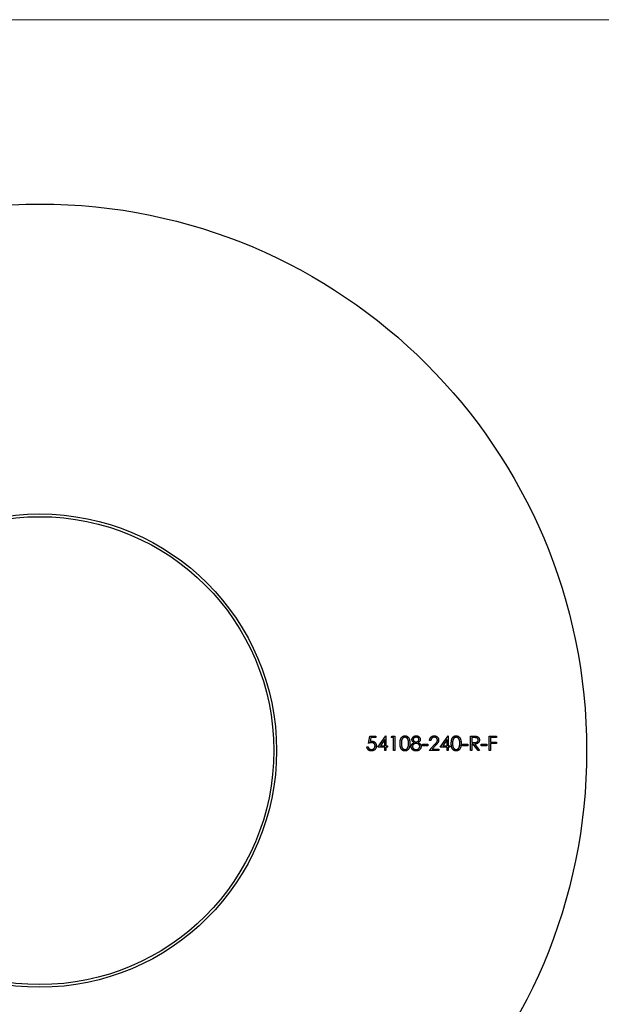
# Model space of a CAD drawing. Units: millimetres. Extents: x 9 to 511, y 9 to 359.
# Drawn here: x 241 to 294, y 269 to 359 of the extents above; entities that cross this region are included whole.
import ezdxf

# ---------------------------------------------------------------- set-up
doc = ezdxf.new("R2010")
doc.units = ezdxf.units.MM
doc.header["$LTSCALE"] = 1.75

msp = doc.modelspace()

# ---------------------------------------------------------------- linework, layer by layer
at = {"color": 7, "linetype": 'Continuous', "lineweight": 18}
msp.add_line((511, 358.75), (8.75, 358.75), dxfattribs=at)
at = {"color": 7, "linetype": 'Continuous', "lineweight": 25}
for p, q in [((272.953, 292.549), (273.089, 293.211)), ((273.089, 293.211), (273.632, 293.211)), ((273.182, 293.075), (273.111, 292.727)), ((273.632, 293.075), (273.182, 293.075)), ((273.632, 293.211), (273.632, 293.075)), ((273.818, 292.193), (274.541, 293.245)), ((274.446, 292.903), (274.052, 292.329)), ((274.446, 292.329), (274.446, 292.903)), ((274.541, 293.245), (274.565, 293.245)), ((274.565, 293.245), (274.565, 292.329)), ((275.04, 293.075), (275.117, 293.211)), ((275.243, 293.075), (275.04, 293.075)), ((275.117, 293.211), (275.362, 293.211)), ((275.243, 291.888), (275.243, 293.075)), ((275.362, 293.211), (275.362, 291.888)), ((278.669, 292.804), (278.55, 292.804)), ((279.517, 292.193), (280.239, 293.245)), ((280.145, 292.903), (279.75, 292.329)), ((280.145, 292.329), (280.145, 292.903)), ((280.239, 293.245), (280.263, 293.245)), ((280.263, 293.245), (280.263, 292.329)), ((282.282, 293.211), (282.546, 293.211)), ((282.282, 291.888), (282.282, 293.211)), ((282.4, 293.075), (282.4, 292.634)), ((282.648, 293.075), (282.4, 293.075)), ((284.012, 293.211), (284.656, 293.211)), ((284.012, 291.888), (284.012, 293.211)), ((284.13, 293.075), (284.13, 292.668)), ((284.656, 293.075), (284.13, 293.075)), ((284.656, 293.211), (284.656, 293.075)), ((272.818, 292.227), (272.936, 292.227)), ((274.446, 292.193), (273.818, 292.193)), ((274.052, 292.329), (274.446, 292.329)), ((274.446, 291.888), (274.446, 292.193)), ((274.565, 291.888), (274.446, 291.888)), ((274.565, 292.329), (274.717, 292.329)), ((274.565, 292.193), (274.565, 291.888)), ((274.717, 292.193), (274.565, 292.193)), ((274.717, 292.329), (274.717, 292.193)), ((275.362, 291.888), (275.243, 291.888)), ((277.889, 292.465), (278.398, 292.465)), ((277.889, 292.329), (277.889, 292.465)), ((278.398, 292.329), (277.889, 292.329)), ((278.398, 292.465), (278.398, 292.329)), ((278.5, 291.888), (279.013, 292.435)), ((279.398, 291.888), (278.5, 291.888)), ((279.114, 292.377), (278.783, 292.024)), ((278.783, 292.024), (279.398, 292.024)), ((279.398, 292.024), (279.398, 291.888)), ((280.145, 292.193), (279.517, 292.193)), ((279.75, 292.329), (280.145, 292.329)), ((280.145, 291.888), (280.145, 292.193)), ((280.263, 291.888), (280.145, 291.888)), ((280.263, 292.329), (280.416, 292.329)), ((280.263, 292.193), (280.263, 291.888)), ((280.416, 292.193), (280.263, 292.193)), ((280.416, 292.329), (280.416, 292.193)), ((281.552, 292.465), (282.061, 292.465)), ((281.552, 292.329), (281.552, 292.465)), ((282.061, 292.329), (281.552, 292.329)), ((282.061, 292.465), (282.061, 292.329)), ((282.4, 291.888), (282.282, 291.888)), ((282.4, 292.634), (282.643, 292.632)), ((282.4, 292.499), (282.4, 291.888)), ((282.497, 292.499), (282.4, 292.499)), ((282.983, 291.888), (282.497, 292.499)), ((282.644, 292.499), (283.13, 291.888)), ((283.13, 291.888), (282.983, 291.888)), ((283.282, 292.465), (283.791, 292.465)), ((283.282, 292.329), (283.282, 292.465)), ((283.791, 292.329), (283.282, 292.329)), ((283.791, 292.465), (283.791, 292.329)), ((284.13, 291.888), (284.012, 291.888)), ((284.13, 292.668), (284.656, 292.668)), ((284.13, 292.532), (284.13, 291.888)), ((284.656, 292.532), (284.13, 292.532)), ((284.656, 292.668), (284.656, 292.532))]:
    msp.add_line(p, q, dxfattribs=at)
for radius in [50, 21.65, 21.4]:
    msp.add_circle((242.912, 291.888), radius, dxfattribs=at)
for points, knots in [([(273.111, 292.727), (273.125, 292.731), (273.152, 292.739), (273.192, 292.747), (273.23, 292.752), (273.254, 292.753), (273.266, 292.753)], [0, 0, 0, 0, 0.2750684, 0.5329015, 0.7739735, 1, 1, 1, 1]), ([(273.266, 292.753), (273.281, 292.753), (273.31, 292.752), (273.353, 292.746), (273.393, 292.737), (273.432, 292.723), (273.469, 292.706), (273.503, 292.685), (273.536, 292.66), (273.566, 292.632), (273.593, 292.601), (273.617, 292.567), (273.638, 292.531), (273.654, 292.493), (273.667, 292.453), (273.676, 292.41), (273.682, 292.366), (273.682, 292.336), (273.683, 292.32)], [0, 0, 0, 0, 0.065791, 0.129362, 0.190756, 0.251258, 0.310777, 0.370654, 0.431036, 0.492864, 0.555071, 0.61634, 0.676976, 0.738326, 0.800812, 0.864812, 0.931063, 1, 1, 1, 1]), ([(275.854, 292.549), (275.854, 292.57), (275.854, 292.611), (275.857, 292.671), (275.861, 292.728), (275.867, 292.78), (275.875, 292.829), (275.885, 292.874), (275.896, 292.916), (275.909, 292.954), (275.924, 292.989), (275.94, 293.021), (275.958, 293.051), (275.977, 293.08), (275.997, 293.106), (276.019, 293.13), (276.043, 293.152), (276.067, 293.171), (276.093, 293.188), (276.12, 293.204), (276.148, 293.216), (276.176, 293.227), (276.205, 293.235), (276.234, 293.241), (276.265, 293.244), (276.286, 293.245), (276.296, 293.245)], [0, 0, 0, 0, 0.068594, 0.133245, 0.19431, 0.251276, 0.30451, 0.354231, 0.400476, 0.443406, 0.48401, 0.523247, 0.561036, 0.597894, 0.633512, 0.6685, 0.702875, 0.737065, 0.770672, 0.803567, 0.836183, 0.868462, 0.900848, 0.933467, 0.966258, 1, 1, 1, 1]), ([(276.3, 293.109), (276.285, 293.108), (276.256, 293.107), (276.213, 293.096), (276.171, 293.077), (276.138, 293.057), (276.113, 293.036), (276.096, 293.019), (276.079, 293.001), (276.063, 292.98), (276.049, 292.958), (276.036, 292.934), (276.024, 292.909), (276.013, 292.881), (276.003, 292.851), (275.995, 292.818), (275.988, 292.781), (275.982, 292.741), (275.978, 292.698), (275.975, 292.652), (275.973, 292.602), (275.972, 292.567), (275.972, 292.549)], [0, 0, 0, 0, 0.060389, 0.120888, 0.182614, 0.247365, 0.281082, 0.314872, 0.349216, 0.384592, 0.421009, 0.45806, 0.496725, 0.537154, 0.580057, 0.627112, 0.678324, 0.733973, 0.793739, 0.857708, 0.926695, 1, 1, 1, 1]), ([(276.296, 293.245), (276.307, 293.245), (276.327, 293.244), (276.358, 293.24), (276.389, 293.235), (276.418, 293.227), (276.447, 293.216), (276.475, 293.203), (276.502, 293.188), (276.528, 293.171), (276.554, 293.151), (276.577, 293.129), (276.6, 293.105), (276.621, 293.078), (276.641, 293.049), (276.66, 293.017), (276.677, 292.984), (276.693, 292.948), (276.707, 292.909), (276.719, 292.867), (276.73, 292.821), (276.738, 292.773), (276.745, 292.721), (276.749, 292.667), (276.752, 292.609), (276.752, 292.569), (276.753, 292.549)], [0, 0, 0, 0, 0.033788, 0.067226, 0.099841, 0.132545, 0.16513, 0.198011, 0.23128, 0.265044, 0.299216, 0.334359, 0.369695, 0.406258, 0.443804, 0.482982, 0.523085, 0.565267, 0.609343, 0.656393, 0.705887, 0.758326, 0.813833, 0.872795, 0.934723, 1, 1, 1, 1]), ([(276.634, 292.549), (276.634, 292.565), (276.633, 292.596), (276.631, 292.642), (276.628, 292.685), (276.623, 292.726), (276.617, 292.765), (276.609, 292.802), (276.6, 292.836), (276.59, 292.869), (276.578, 292.899), (276.565, 292.927), (276.552, 292.953), (276.537, 292.977), (276.521, 292.999), (276.504, 293.018), (276.486, 293.036), (276.46, 293.057), (276.427, 293.077), (276.386, 293.096), (276.343, 293.107), (276.314, 293.108), (276.3, 293.109)], [0, 0, 0, 0, 0.065676, 0.128493, 0.188147, 0.245074, 0.299412, 0.350857, 0.399879, 0.446605, 0.491185, 0.533304, 0.573777, 0.612448, 0.649516, 0.685448, 0.720274, 0.754004, 0.819087, 0.880502, 0.940316, 1, 1, 1, 1]), ([(276.939, 292.905), (276.94, 292.919), (276.941, 292.948), (276.951, 292.99), (276.968, 293.031), (276.99, 293.072), (277.018, 293.11), (277.051, 293.144), (277.089, 293.174), (277.132, 293.199), (277.177, 293.22), (277.226, 293.234), (277.276, 293.243), (277.31, 293.244), (277.327, 293.245)], [0, 0, 0, 0, 0.07406, 0.148874, 0.226674, 0.30815, 0.3912, 0.473975, 0.558341, 0.645404, 0.733357, 0.821087, 0.909285, 1, 1, 1, 1]), ([(277.132, 292.625), (277.117, 292.633), (277.087, 292.65), (277.048, 292.679), (277.014, 292.711), (276.987, 292.747), (276.966, 292.784), (276.951, 292.824), (276.941, 292.864), (276.94, 292.891), (276.939, 292.905)], [0, 0, 0, 0, 0.145876, 0.282016, 0.410969, 0.534711, 0.654396, 0.770108, 0.884543, 1, 1, 1, 1]), ([(277.32, 293.109), (277.311, 293.109), (277.293, 293.108), (277.266, 293.106), (277.241, 293.101), (277.217, 293.094), (277.194, 293.086), (277.172, 293.075), (277.151, 293.063), (277.132, 293.049), (277.115, 293.033), (277.1, 293.017), (277.087, 293), (277.076, 292.982), (277.068, 292.963), (277.062, 292.944), (277.058, 292.924), (277.058, 292.91), (277.058, 292.903)], [0, 0, 0, 0, 0.075221, 0.147165, 0.216383, 0.283941, 0.350301, 0.414972, 0.479181, 0.544184, 0.607558, 0.667324, 0.725168, 0.781029, 0.834891, 0.889471, 0.944089, 1, 1, 1, 1]), ([(277.058, 292.903), (277.058, 292.897), (277.059, 292.883), (277.063, 292.863), (277.069, 292.843), (277.078, 292.824), (277.089, 292.805), (277.103, 292.787), (277.12, 292.769), (277.138, 292.752), (277.158, 292.737), (277.179, 292.723), (277.202, 292.711), (277.225, 292.702), (277.249, 292.694), (277.273, 292.689), (277.299, 292.686), (277.316, 292.685), (277.325, 292.685)], [0, 0, 0, 0, 0.054576, 0.10785, 0.16217, 0.217474, 0.274475, 0.334804, 0.398034, 0.465249, 0.53341, 0.600034, 0.665926, 0.731025, 0.796839, 0.863262, 0.930816, 1, 1, 1, 1]), ([(277.584, 292.906), (277.583, 292.912), (277.583, 292.925), (277.58, 292.943), (277.574, 292.961), (277.567, 292.979), (277.558, 292.996), (277.546, 293.013), (277.532, 293.03), (277.516, 293.046), (277.499, 293.061), (277.479, 293.074), (277.457, 293.085), (277.433, 293.094), (277.408, 293.101), (277.38, 293.106), (277.351, 293.108), (277.331, 293.109), (277.32, 293.109)], [0, 0, 0, 0, 0.050877, 0.100984, 0.151695, 0.202988, 0.255805, 0.311371, 0.368807, 0.430023, 0.492497, 0.556592, 0.622183, 0.690346, 0.761503, 0.836437, 0.915529, 1, 1, 1, 1]), ([(277.325, 292.685), (277.336, 292.685), (277.359, 292.686), (277.392, 292.692), (277.424, 292.702), (277.454, 292.715), (277.483, 292.732), (277.509, 292.751), (277.531, 292.774), (277.55, 292.799), (277.565, 292.825), (277.576, 292.852), (277.582, 292.879), (277.583, 292.897), (277.584, 292.906)], [0, 0, 0, 0, 0.089713, 0.178541, 0.266908, 0.356931, 0.445731, 0.530796, 0.614591, 0.698244, 0.779084, 0.855316, 0.928538, 1, 1, 1, 1]), ([(277.327, 293.245), (277.344, 293.244), (277.377, 293.243), (277.426, 293.234), (277.472, 293.219), (277.517, 293.199), (277.558, 293.174), (277.595, 293.143), (277.627, 293.109), (277.654, 293.071), (277.675, 293.031), (277.691, 292.989), (277.701, 292.945), (277.702, 292.916), (277.702, 292.902)], [0, 0, 0, 0, 0.089386, 0.176259, 0.263004, 0.349801, 0.435431, 0.519202, 0.601265, 0.684145, 0.765868, 0.844918, 0.9223, 1, 1, 1, 1]), ([(277.702, 292.902), (277.702, 292.887), (277.701, 292.859), (277.692, 292.818), (277.677, 292.78), (277.656, 292.743), (277.629, 292.71), (277.596, 292.679), (277.558, 292.65), (277.529, 292.633), (277.514, 292.625)], [0, 0, 0, 0, 0.121933, 0.239469, 0.354795, 0.471503, 0.5923, 0.719236, 0.854858, 1, 1, 1, 1]), ([(278.55, 292.804), (278.551, 292.82), (278.553, 292.85), (278.56, 292.896), (278.57, 292.939), (278.584, 292.979), (278.602, 293.018), (278.624, 293.055), (278.649, 293.089), (278.678, 293.121), (278.709, 293.15), (278.743, 293.176), (278.778, 293.197), (278.816, 293.215), (278.855, 293.228), (278.895, 293.238), (278.938, 293.244), (278.967, 293.244), (278.982, 293.245)], [0, 0, 0, 0, 0.068799, 0.135118, 0.199001, 0.261934, 0.323531, 0.385435, 0.447216, 0.510018, 0.572511, 0.633364, 0.693217, 0.752555, 0.812558, 0.873261, 0.935543, 1, 1, 1, 1]), ([(278.976, 293.109), (278.965, 293.109), (278.945, 293.108), (278.915, 293.104), (278.887, 293.099), (278.86, 293.089), (278.834, 293.078), (278.81, 293.064), (278.786, 293.048), (278.765, 293.029), (278.745, 293.008), (278.727, 292.985), (278.712, 292.96), (278.698, 292.933), (278.688, 292.903), (278.679, 292.872), (278.672, 292.839), (278.67, 292.816), (278.669, 292.804)], [0, 0, 0, 0, 0.064442, 0.126553, 0.186779, 0.245944, 0.30411, 0.361785, 0.420255, 0.479943, 0.540286, 0.600712, 0.661962, 0.724472, 0.788881, 0.856306, 0.926348, 1, 1, 1, 1]), ([(279.263, 292.841), (279.263, 292.85), (279.262, 292.868), (279.258, 292.894), (279.252, 292.919), (279.242, 292.943), (279.231, 292.967), (279.216, 292.989), (279.199, 293.01), (279.18, 293.03), (279.158, 293.049), (279.136, 293.065), (279.112, 293.079), (279.087, 293.09), (279.061, 293.098), (279.034, 293.104), (279.005, 293.108), (278.986, 293.109), (278.976, 293.109)], [0, 0, 0, 0, 0.061969, 0.122129, 0.180999, 0.240162, 0.299865, 0.359951, 0.421742, 0.486546, 0.551508, 0.614995, 0.67724, 0.739715, 0.803039, 0.866487, 0.931969, 1, 1, 1, 1]), ([(278.982, 293.245), (278.996, 293.244), (279.025, 293.244), (279.066, 293.238), (279.106, 293.229), (279.143, 293.216), (279.179, 293.2), (279.212, 293.179), (279.243, 293.156), (279.271, 293.128), (279.297, 293.098), (279.32, 293.067), (279.339, 293.034), (279.354, 293), (279.366, 292.965), (279.375, 292.928), (279.38, 292.89), (279.381, 292.865), (279.381, 292.851)], [0, 0, 0, 0, 0.0694796, 0.136525, 0.2008009, 0.2639832, 0.3257111, 0.3872705, 0.4494928, 0.5129552, 0.5762664, 0.637575, 0.6979011, 0.7575583, 0.8165875, 0.8766458, 0.9372859, 1, 1, 1, 1]), ([(279.013, 292.435), (279.025, 292.448), (279.049, 292.474), (279.083, 292.51), (279.114, 292.544), (279.141, 292.575), (279.164, 292.604), (279.185, 292.63), (279.202, 292.654), (279.22, 292.681), (279.237, 292.715), (279.252, 292.756), (279.261, 292.798), (279.262, 292.827), (279.263, 292.841)], [0, 0, 0, 0, 0.110794, 0.212813, 0.306078, 0.390617, 0.467233, 0.534451, 0.593867, 0.644833, 0.736221, 0.825037, 0.911992, 1, 1, 1, 1]), ([(279.381, 292.851), (279.381, 292.833), (279.38, 292.797), (279.369, 292.743), (279.352, 292.691), (279.331, 292.649), (279.311, 292.615), (279.292, 292.587), (279.27, 292.558), (279.245, 292.525), (279.217, 292.491), (279.186, 292.455), (279.151, 292.417), (279.126, 292.39), (279.114, 292.377)], [0, 0, 0, 0, 0.098701, 0.195671, 0.29242, 0.391339, 0.444459, 0.504225, 0.570348, 0.642914, 0.72229, 0.807923, 0.90047, 1, 1, 1, 1]), ([(280.535, 292.549), (280.535, 292.57), (280.535, 292.611), (280.538, 292.671), (280.542, 292.728), (280.548, 292.78), (280.556, 292.829), (280.566, 292.874), (280.577, 292.916), (280.59, 292.954), (280.605, 292.989), (280.621, 293.021), (280.639, 293.051), (280.658, 293.08), (280.678, 293.106), (280.7, 293.13), (280.724, 293.152), (280.748, 293.171), (280.775, 293.188), (280.801, 293.204), (280.829, 293.216), (280.857, 293.227), (280.886, 293.235), (280.916, 293.241), (280.946, 293.244), (280.967, 293.245), (280.977, 293.245)], [0, 0, 0, 0, 0.068594, 0.133245, 0.19431, 0.251276, 0.30451, 0.354231, 0.400476, 0.443406, 0.48401, 0.523247, 0.561036, 0.597894, 0.633512, 0.6685, 0.702875, 0.737065, 0.770672, 0.803567, 0.836183, 0.868462, 0.900848, 0.933467, 0.966258, 1, 1, 1, 1]), ([(280.981, 293.109), (280.966, 293.108), (280.937, 293.107), (280.894, 293.096), (280.852, 293.077), (280.82, 293.057), (280.794, 293.036), (280.777, 293.019), (280.76, 293.001), (280.744, 292.98), (280.73, 292.958), (280.717, 292.934), (280.705, 292.909), (280.694, 292.881), (280.684, 292.851), (280.676, 292.818), (280.669, 292.781), (280.663, 292.741), (280.659, 292.698), (280.656, 292.652), (280.654, 292.602), (280.654, 292.567), (280.654, 292.549)], [0, 0, 0, 0, 0.060389, 0.120888, 0.182614, 0.247365, 0.281082, 0.314872, 0.349216, 0.384592, 0.421009, 0.45806, 0.496725, 0.537154, 0.580057, 0.627112, 0.678324, 0.733973, 0.793739, 0.857708, 0.926695, 1, 1, 1, 1]), ([(280.977, 293.245), (280.988, 293.245), (281.009, 293.244), (281.039, 293.24), (281.07, 293.235), (281.099, 293.227), (281.128, 293.216), (281.156, 293.203), (281.183, 293.188), (281.209, 293.171), (281.235, 293.151), (281.259, 293.129), (281.281, 293.105), (281.302, 293.078), (281.323, 293.049), (281.341, 293.017), (281.358, 292.984), (281.374, 292.948), (281.388, 292.909), (281.4, 292.867), (281.411, 292.821), (281.419, 292.773), (281.426, 292.721), (281.43, 292.667), (281.433, 292.609), (281.433, 292.569), (281.434, 292.549)], [0, 0, 0, 0, 0.033788, 0.067226, 0.099841, 0.132545, 0.16513, 0.198011, 0.23128, 0.265044, 0.299216, 0.334359, 0.369695, 0.406258, 0.443804, 0.482982, 0.523085, 0.565267, 0.609343, 0.656393, 0.705887, 0.758326, 0.813833, 0.872795, 0.934723, 1, 1, 1, 1]), ([(281.315, 292.549), (281.315, 292.565), (281.314, 292.596), (281.312, 292.642), (281.309, 292.685), (281.304, 292.726), (281.298, 292.765), (281.29, 292.802), (281.281, 292.836), (281.271, 292.869), (281.259, 292.899), (281.246, 292.927), (281.233, 292.953), (281.218, 292.977), (281.202, 292.999), (281.185, 293.018), (281.167, 293.036), (281.141, 293.057), (281.108, 293.077), (281.067, 293.096), (281.024, 293.107), (280.996, 293.108), (280.981, 293.109)], [0, 0, 0, 0, 0.0656764, 0.128493, 0.1881472, 0.2450741, 0.2994124, 0.350857, 0.3998786, 0.4466052, 0.4911848, 0.5333035, 0.573777, 0.6124477, 0.6495158, 0.6854481, 0.7202744, 0.7540038, 0.8190869, 0.8805022, 0.9403157, 1, 1, 1, 1]), ([(282.546, 293.211), (282.564, 293.211), (282.598, 293.211), (282.647, 293.21), (282.691, 293.208), (282.73, 293.207), (282.766, 293.204), (282.797, 293.201), (282.823, 293.198), (282.839, 293.194), (282.846, 293.193)], [0, 0, 0, 0, 0.176258, 0.338434, 0.484822, 0.617158, 0.734698, 0.837385, 0.926372, 1, 1, 1, 1]), ([(282.643, 292.632), (282.654, 292.632), (282.676, 292.632), (282.708, 292.634), (282.737, 292.636), (282.764, 292.638), (282.789, 292.642), (282.812, 292.646), (282.832, 292.651), (282.856, 292.658), (282.883, 292.67), (282.911, 292.688), (282.936, 292.71), (282.957, 292.735), (282.974, 292.763), (282.985, 292.793), (282.993, 292.825), (282.994, 292.846), (282.994, 292.857)], [0, 0, 0, 0, 0.07165, 0.138878, 0.201133, 0.259059, 0.312176, 0.36059, 0.404983, 0.444989, 0.518418, 0.589383, 0.657995, 0.727586, 0.795841, 0.863197, 0.930409, 1, 1, 1, 1]), ([(283.113, 292.857), (283.112, 292.839), (283.111, 292.805), (283.101, 292.755), (283.084, 292.709), (283.062, 292.665), (283.033, 292.627), (282.998, 292.592), (282.957, 292.564), (282.919, 292.544), (282.886, 292.531), (282.858, 292.522), (282.828, 292.515), (282.796, 292.509), (282.761, 292.505), (282.724, 292.501), (282.685, 292.499), (282.658, 292.499), (282.644, 292.499)], [0, 0, 0, 0, 0.078775, 0.153711, 0.226699, 0.299172, 0.371166, 0.442978, 0.516334, 0.592857, 0.63351, 0.676624, 0.722915, 0.771971, 0.823829, 0.879386, 0.937952, 1, 1, 1, 1]), ([(282.994, 292.857), (282.994, 292.868), (282.993, 292.889), (282.985, 292.92), (282.973, 292.949), (282.957, 292.977), (282.936, 293.001), (282.912, 293.022), (282.885, 293.04), (282.86, 293.051), (282.838, 293.058), (282.818, 293.063), (282.796, 293.066), (282.771, 293.07), (282.744, 293.072), (282.715, 293.074), (282.682, 293.075), (282.66, 293.075), (282.648, 293.075)], [0, 0, 0, 0, 0.0687873, 0.1363113, 0.2037191, 0.2732247, 0.342608, 0.4110619, 0.4792385, 0.5495852, 0.5879137, 0.630892, 0.6790068, 0.7326084, 0.7911934, 0.85534, 0.9251153, 1, 1, 1, 1]), ([(282.846, 293.193), (282.856, 293.19), (282.875, 293.186), (282.903, 293.176), (282.929, 293.164), (282.954, 293.15), (282.977, 293.135), (282.999, 293.117), (283.02, 293.098), (283.039, 293.077), (283.056, 293.054), (283.072, 293.03), (283.084, 293.004), (283.095, 292.977), (283.103, 292.949), (283.109, 292.919), (283.112, 292.889), (283.113, 292.868), (283.113, 292.857)], [0, 0, 0, 0, 0.0642048, 0.1270399, 0.1887091, 0.2490853, 0.3098681, 0.3702309, 0.4306286, 0.4922767, 0.5540955, 0.6152184, 0.6763149, 0.738476, 0.8007959, 0.8652098, 0.9316542, 1, 1, 1, 1]), ([(273.221, 291.854), (273.208, 291.854), (273.182, 291.855), (273.144, 291.86), (273.108, 291.868), (273.073, 291.879), (273.04, 291.894), (273.008, 291.912), (272.978, 291.933), (272.95, 291.958), (272.924, 291.985), (272.9, 292.013), (272.879, 292.044), (272.861, 292.077), (272.846, 292.112), (272.834, 292.149), (272.824, 292.187), (272.82, 292.214), (272.818, 292.227)], [0, 0, 0, 0, 0.065435, 0.128735, 0.190276, 0.250777, 0.31088, 0.370805, 0.431559, 0.49348, 0.555853, 0.617262, 0.678601, 0.740657, 0.802944, 0.866775, 0.932333, 1, 1, 1, 1]), ([(272.936, 292.227), (272.939, 292.215), (272.945, 292.19), (272.957, 292.156), (272.972, 292.126), (272.991, 292.099), (273.012, 292.075), (273.036, 292.054), (273.063, 292.035), (273.094, 292.019), (273.126, 292.006), (273.159, 291.997), (273.194, 291.991), (273.217, 291.99), (273.228, 291.99)], [0, 0, 0, 0, 0.094698, 0.182014, 0.264406, 0.342045, 0.418973, 0.496386, 0.577255, 0.661406, 0.746637, 0.831347, 0.915196, 1, 1, 1, 1]), ([(273.245, 292.617), (273.235, 292.617), (273.213, 292.617), (273.181, 292.613), (273.147, 292.608), (273.111, 292.6), (273.074, 292.591), (273.035, 292.579), (272.995, 292.565), (272.967, 292.555), (272.953, 292.549)], [0, 0, 0, 0, 0.10308, 0.21102, 0.325963, 0.4465, 0.574634, 0.7089, 0.851186, 1, 1, 1, 1]), ([(273.683, 292.32), (273.682, 292.309), (273.682, 292.288), (273.679, 292.256), (273.675, 292.225), (273.668, 292.195), (273.659, 292.165), (273.649, 292.136), (273.637, 292.107), (273.623, 292.08), (273.607, 292.054), (273.59, 292.028), (273.572, 292.005), (273.552, 291.983), (273.531, 291.963), (273.508, 291.944), (273.484, 291.927), (273.459, 291.912), (273.433, 291.898), (273.406, 291.887), (273.378, 291.876), (273.348, 291.868), (273.318, 291.862), (273.287, 291.857), (273.254, 291.854), (273.232, 291.854), (273.221, 291.854)], [0, 0, 0, 0, 0.044012, 0.087429, 0.13011, 0.172543, 0.214195, 0.256275, 0.298269, 0.340356, 0.382404, 0.423406, 0.464232, 0.504057, 0.543842, 0.583267, 0.623086, 0.66291, 0.70323, 0.743614, 0.784555, 0.825761, 0.867766, 0.910751, 0.954917, 1, 1, 1, 1]), ([(273.228, 291.99), (273.24, 291.99), (273.262, 291.991), (273.295, 291.995), (273.326, 292.003), (273.357, 292.013), (273.386, 292.027), (273.414, 292.043), (273.44, 292.063), (273.465, 292.085), (273.488, 292.11), (273.509, 292.136), (273.526, 292.164), (273.54, 292.193), (273.551, 292.224), (273.559, 292.257), (273.563, 292.29), (273.564, 292.313), (273.564, 292.325)], [0, 0, 0, 0, 0.064204, 0.126419, 0.187672, 0.248041, 0.308337, 0.36969, 0.431725, 0.49597, 0.559779, 0.622313, 0.683925, 0.745104, 0.806749, 0.869093, 0.933293, 1, 1, 1, 1]), ([(273.564, 292.325), (273.564, 292.336), (273.563, 292.357), (273.559, 292.387), (273.553, 292.416), (273.543, 292.443), (273.531, 292.469), (273.515, 292.493), (273.498, 292.516), (273.477, 292.536), (273.455, 292.556), (273.43, 292.572), (273.404, 292.586), (273.375, 292.597), (273.345, 292.606), (273.314, 292.613), (273.28, 292.616), (273.257, 292.617), (273.245, 292.617)], [0, 0, 0, 0, 0.065364, 0.127475, 0.188336, 0.247203, 0.305628, 0.363605, 0.422603, 0.482641, 0.543265, 0.604095, 0.664953, 0.727207, 0.791428, 0.858028, 0.927023, 1, 1, 1, 1]), ([(276.296, 291.854), (276.286, 291.854), (276.265, 291.855), (276.234, 291.858), (276.205, 291.864), (276.176, 291.872), (276.148, 291.882), (276.121, 291.895), (276.094, 291.91), (276.068, 291.927), (276.044, 291.946), (276.02, 291.967), (275.998, 291.992), (275.978, 292.018), (275.959, 292.046), (275.941, 292.077), (275.925, 292.11), (275.91, 292.145), (275.897, 292.183), (275.885, 292.225), (275.875, 292.27), (275.868, 292.319), (275.861, 292.371), (275.857, 292.427), (275.854, 292.487), (275.854, 292.528), (275.854, 292.549)], [0, 0, 0, 0, 0.033791, 0.066629, 0.099295, 0.131651, 0.163609, 0.196131, 0.228933, 0.262192, 0.296029, 0.330259, 0.365105, 0.400999, 0.43791, 0.476001, 0.515551, 0.556588, 0.599944, 0.646608, 0.696401, 0.749757, 0.806838, 0.867422, 0.93188, 1, 1, 1, 1]), ([(275.972, 292.549), (275.972, 292.532), (275.973, 292.497), (275.975, 292.448), (275.978, 292.401), (275.982, 292.358), (275.988, 292.318), (275.995, 292.282), (276.003, 292.249), (276.012, 292.219), (276.023, 292.191), (276.035, 292.166), (276.048, 292.142), (276.063, 292.119), (276.078, 292.099), (276.095, 292.08), (276.113, 292.063), (276.139, 292.043), (276.172, 292.022), (276.213, 292.003), (276.256, 291.992), (276.285, 291.99), (276.3, 291.99)], [0, 0, 0, 0, 0.07296, 0.1416, 0.205587, 0.265332, 0.320634, 0.371501, 0.41848, 0.461394, 0.501833, 0.540509, 0.577889, 0.614316, 0.649702, 0.68457, 0.718634, 0.75236, 0.817631, 0.879708, 0.939958, 1, 1, 1, 1]), ([(276.753, 292.549), (276.752, 292.529), (276.752, 292.489), (276.749, 292.431), (276.744, 292.377), (276.738, 292.326), (276.73, 292.278), (276.72, 292.233), (276.708, 292.191), (276.694, 292.152), (276.678, 292.116), (276.661, 292.083), (276.643, 292.052), (276.623, 292.022), (276.601, 291.996), (276.579, 291.971), (276.555, 291.949), (276.529, 291.929), (276.503, 291.911), (276.475, 291.896), (276.447, 291.883), (276.418, 291.872), (276.389, 291.864), (276.358, 291.858), (276.327, 291.854), (276.307, 291.854), (276.296, 291.854)], [0, 0, 0, 0, 0.06506, 0.12705, 0.185506, 0.240752, 0.292964, 0.342446, 0.388918, 0.432675, 0.474526, 0.51467, 0.553643, 0.591461, 0.627839, 0.663419, 0.698598, 0.733203, 0.767395, 0.800835, 0.834007, 0.866988, 0.899725, 0.932706, 0.966178, 1, 1, 1, 1]), ([(276.3, 291.99), (276.315, 291.99), (276.344, 291.992), (276.387, 292.003), (276.428, 292.021), (276.461, 292.041), (276.485, 292.061), (276.503, 292.078), (276.519, 292.097), (276.535, 292.117), (276.549, 292.14), (276.562, 292.164), (276.574, 292.19), (276.58, 292.208), (276.584, 292.217)], [0, 0, 0, 0, 0.112802, 0.225203, 0.339663, 0.459731, 0.521784, 0.583969, 0.64821, 0.71391, 0.781027, 0.851466, 0.924059, 1, 1, 1, 1]), ([(276.584, 292.217), (276.588, 292.229), (276.596, 292.253), (276.606, 292.29), (276.615, 292.329), (276.622, 292.369), (276.627, 292.412), (276.631, 292.456), (276.633, 292.502), (276.634, 292.533), (276.634, 292.549)], [0, 0, 0, 0, 0.1105883, 0.2245418, 0.3425035, 0.4643241, 0.590756, 0.7222275, 0.8588428, 1, 1, 1, 1]), ([(276.871, 292.262), (276.872, 292.272), (276.872, 292.29), (276.875, 292.317), (276.88, 292.344), (276.886, 292.369), (276.895, 292.394), (276.906, 292.419), (276.918, 292.442), (276.933, 292.465), (276.949, 292.488), (276.969, 292.509), (276.99, 292.53), (277.014, 292.55), (277.04, 292.57), (277.069, 292.589), (277.099, 292.608), (277.121, 292.619), (277.132, 292.625)], [0, 0, 0, 0, 0.058848, 0.116305, 0.17266, 0.228761, 0.284556, 0.34074, 0.397109, 0.454281, 0.512752, 0.573448, 0.636416, 0.702389, 0.771503, 0.844198, 0.920077, 1, 1, 1, 1]), ([(277.319, 291.854), (277.301, 291.854), (277.267, 291.855), (277.216, 291.861), (277.169, 291.871), (277.125, 291.885), (277.085, 291.903), (277.048, 291.925), (277.014, 291.951), (276.985, 291.981), (276.958, 292.013), (276.935, 292.046), (276.916, 292.08), (276.899, 292.115), (276.887, 292.151), (276.878, 292.187), (276.872, 292.225), (276.872, 292.25), (276.871, 292.262)], [0, 0, 0, 0, 0.078554, 0.152858, 0.223553, 0.290738, 0.355408, 0.418294, 0.48039, 0.543072, 0.604921, 0.664394, 0.721936, 0.778013, 0.833835, 0.888865, 0.944091, 1, 1, 1, 1]), ([(277.328, 292.549), (277.316, 292.549), (277.293, 292.549), (277.259, 292.544), (277.227, 292.538), (277.196, 292.528), (277.166, 292.516), (277.138, 292.501), (277.112, 292.483), (277.087, 292.463), (277.064, 292.441), (277.045, 292.417), (277.028, 292.393), (277.014, 292.368), (277.003, 292.342), (276.996, 292.315), (276.991, 292.287), (276.99, 292.268), (276.99, 292.258)], [0, 0, 0, 0, 0.071271, 0.139816, 0.206503, 0.271543, 0.336092, 0.399815, 0.464273, 0.529341, 0.593716, 0.655632, 0.7149, 0.772168, 0.828849, 0.885119, 0.942078, 1, 1, 1, 1]), ([(276.99, 292.258), (276.991, 292.247), (276.992, 292.223), (277, 292.188), (277.013, 292.154), (277.031, 292.122), (277.054, 292.092), (277.081, 292.065), (277.112, 292.043), (277.148, 292.023), (277.187, 292.008), (277.229, 291.998), (277.273, 291.991), (277.304, 291.99), (277.32, 291.99)], [0, 0, 0, 0, 0.074925, 0.149194, 0.224577, 0.30273, 0.382355, 0.461215, 0.542631, 0.626961, 0.714354, 0.804832, 0.900091, 1, 1, 1, 1]), ([(277.67, 291.999), (277.66, 291.988), (277.639, 291.965), (277.603, 291.935), (277.563, 291.91), (277.521, 291.889), (277.475, 291.873), (277.426, 291.862), (277.373, 291.855), (277.337, 291.854), (277.319, 291.854)], [0, 0, 0, 0, 0.1192835, 0.2370929, 0.354796, 0.4745763, 0.5974601, 0.7249262, 0.8588832, 1, 1, 1, 1]), ([(277.32, 291.99), (277.333, 291.99), (277.357, 291.99), (277.392, 291.994), (277.425, 292.001), (277.456, 292.01), (277.486, 292.022), (277.513, 292.037), (277.539, 292.054), (277.562, 292.074), (277.583, 292.095), (277.601, 292.117), (277.617, 292.141), (277.629, 292.165), (277.639, 292.19), (277.646, 292.216), (277.651, 292.243), (277.651, 292.262), (277.651, 292.271)], [0, 0, 0, 0, 0.0765395, 0.1491235, 0.2187713, 0.2853401, 0.3507805, 0.4145764, 0.4776144, 0.5407872, 0.6026059, 0.6624219, 0.7200055, 0.7759643, 0.8311577, 0.8866962, 0.9425669, 1, 1, 1, 1]), ([(277.651, 292.271), (277.651, 292.28), (277.65, 292.298), (277.646, 292.324), (277.639, 292.35), (277.628, 292.374), (277.615, 292.398), (277.598, 292.422), (277.579, 292.444), (277.557, 292.465), (277.533, 292.485), (277.507, 292.502), (277.48, 292.517), (277.452, 292.529), (277.423, 292.538), (277.392, 292.545), (277.36, 292.549), (277.339, 292.549), (277.328, 292.549)], [0, 0, 0, 0, 0.0573335, 0.1130517, 0.169164, 0.2259707, 0.2837419, 0.3433637, 0.4062346, 0.4717131, 0.5383169, 0.6033709, 0.667636, 0.732253, 0.7970257, 0.8630621, 0.9303642, 1, 1, 1, 1]), ([(277.514, 292.625), (277.525, 292.619), (277.546, 292.608), (277.576, 292.59), (277.604, 292.572), (277.63, 292.553), (277.653, 292.533), (277.674, 292.513), (277.693, 292.493), (277.709, 292.471), (277.724, 292.449), (277.736, 292.426), (277.747, 292.402), (277.755, 292.378), (277.762, 292.353), (277.767, 292.327), (277.769, 292.3), (277.77, 292.282), (277.77, 292.273)], [0, 0, 0, 0, 0.079014, 0.154585, 0.226862, 0.295893, 0.361596, 0.424657, 0.485332, 0.544011, 0.600974, 0.657857, 0.713988, 0.769479, 0.826138, 0.882891, 0.940704, 1, 1, 1, 1]), ([(277.77, 292.273), (277.77, 292.261), (277.769, 292.235), (277.764, 292.198), (277.757, 292.162), (277.746, 292.127), (277.732, 292.093), (277.714, 292.061), (277.694, 292.029), (277.678, 292.009), (277.67, 291.999)], [0, 0, 0, 0, 0.128164, 0.253685, 0.377344, 0.500524, 0.6229, 0.745827, 0.871389, 1, 1, 1, 1]), ([(280.977, 291.854), (280.967, 291.854), (280.946, 291.855), (280.916, 291.858), (280.886, 291.864), (280.857, 291.872), (280.829, 291.882), (280.802, 291.895), (280.775, 291.91), (280.749, 291.927), (280.725, 291.946), (280.701, 291.967), (280.679, 291.992), (280.659, 292.018), (280.64, 292.046), (280.622, 292.077), (280.606, 292.11), (280.591, 292.145), (280.578, 292.183), (280.566, 292.225), (280.556, 292.27), (280.549, 292.319), (280.542, 292.371), (280.538, 292.427), (280.535, 292.487), (280.535, 292.528), (280.535, 292.549)], [0, 0, 0, 0, 0.033791, 0.066629, 0.099295, 0.131651, 0.163609, 0.196131, 0.228933, 0.262192, 0.296029, 0.330259, 0.365105, 0.400999, 0.43791, 0.476001, 0.515551, 0.556588, 0.599944, 0.646608, 0.696401, 0.749757, 0.806838, 0.867422, 0.93188, 1, 1, 1, 1]), ([(280.654, 292.549), (280.654, 292.532), (280.654, 292.497), (280.656, 292.448), (280.659, 292.401), (280.663, 292.358), (280.669, 292.318), (280.676, 292.282), (280.684, 292.249), (280.694, 292.219), (280.704, 292.191), (280.716, 292.166), (280.729, 292.142), (280.744, 292.119), (280.759, 292.099), (280.776, 292.08), (280.794, 292.063), (280.82, 292.043), (280.853, 292.022), (280.894, 292.003), (280.937, 291.992), (280.966, 291.99), (280.981, 291.99)], [0, 0, 0, 0, 0.07296, 0.1416, 0.205587, 0.265332, 0.320634, 0.371501, 0.41848, 0.461394, 0.501833, 0.540509, 0.577889, 0.614316, 0.649702, 0.68457, 0.718634, 0.75236, 0.817631, 0.879708, 0.939958, 1, 1, 1, 1]), ([(281.434, 292.549), (281.433, 292.529), (281.433, 292.489), (281.43, 292.431), (281.426, 292.377), (281.419, 292.326), (281.411, 292.278), (281.401, 292.233), (281.389, 292.191), (281.375, 292.152), (281.359, 292.116), (281.342, 292.083), (281.324, 292.052), (281.304, 292.022), (281.283, 291.996), (281.26, 291.971), (281.236, 291.949), (281.21, 291.929), (281.184, 291.911), (281.156, 291.896), (281.128, 291.883), (281.099, 291.872), (281.07, 291.864), (281.04, 291.858), (281.009, 291.854), (280.988, 291.854), (280.977, 291.854)], [0, 0, 0, 0, 0.06506, 0.12705, 0.185506, 0.240752, 0.292964, 0.342446, 0.388918, 0.432675, 0.474526, 0.51467, 0.553643, 0.591461, 0.627839, 0.663419, 0.698598, 0.733203, 0.767395, 0.800835, 0.834007, 0.866988, 0.899725, 0.932706, 0.966178, 1, 1, 1, 1]), ([(280.981, 291.99), (280.996, 291.99), (281.025, 291.992), (281.068, 292.003), (281.109, 292.021), (281.142, 292.041), (281.167, 292.061), (281.184, 292.078), (281.201, 292.097), (281.216, 292.117), (281.23, 292.14), (281.243, 292.164), (281.255, 292.19), (281.261, 292.208), (281.265, 292.217)], [0, 0, 0, 0, 0.112802, 0.225203, 0.339663, 0.459731, 0.521784, 0.583969, 0.64821, 0.71391, 0.781027, 0.851466, 0.924059, 1, 1, 1, 1]), ([(281.265, 292.217), (281.269, 292.229), (281.277, 292.253), (281.287, 292.29), (281.296, 292.329), (281.303, 292.369), (281.308, 292.412), (281.312, 292.456), (281.315, 292.502), (281.315, 292.533), (281.315, 292.549)], [0, 0, 0, 0, 0.1105883, 0.2245418, 0.3425035, 0.4643241, 0.590756, 0.7222275, 0.8588428, 1, 1, 1, 1])]:
    msp.add_open_spline(points, degree=3, knots=knots, dxfattribs=at)

doc.saveas('drawing.dxf')
